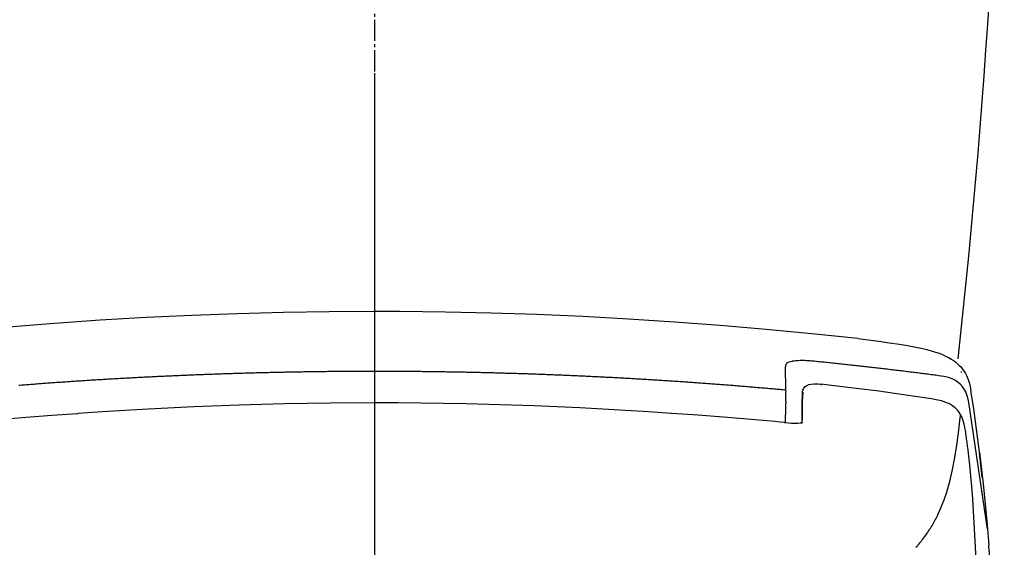
# Model space of a CAD drawing. Extents: x 0 to 2000, y 10 to 2880.
# Drawn here: x 1496 to 1821, y 1034 to 1208 of the extents above; entities that cross this region are included whole.
import ezdxf

# ---------------------------------------------------------------- set-up
doc = ezdxf.new("R2010")
doc.units = 0
doc.linetypes.add('EXLTYPE3', pattern=[10, 7, -1, 1, -1])
doc.layers.add('便器', color=7, linetype='CONTINUOUS')

msp = doc.modelspace()

# ---------------------------------------------------------------- linework, layer by layer
at = {"layer": '便器', "color": 6, "linetype": 'EXLTYPE3'}
msp.add_line((1613.483, 491), (1613.483, 1562), dxfattribs=at)
at = {"layer": '便器', "color": 6, "linetype": 'CONTINUOUS', "flags": 128}
for points in [[(1613.483, 852.387), (1613.483, 1190.387)], [(1613.483, 1111.808), (1598.412, 1111.73), (1583.342, 1111.49), (1568.257, 1111.088), (1553.172, 1110.531), (1538.08, 1109.811), (1522.981, 1108.929), (1507.875, 1107.885), (1492.769, 1106.685), (1477.649, 1105.324), (1462.529, 1103.8), (1454.26, 1102.896)], [(1772.706, 1102.896), (1757.579, 1104.505), (1742.458, 1105.959), (1727.338, 1107.25), (1712.225, 1108.379), (1697.12, 1109.345), (1682.014, 1110.157), (1666.922, 1110.806), (1651.83, 1111.293), (1636.752, 1111.617), (1621.674, 1111.787), (1613.483, 1111.808)], [(1772.713, 1102.896), (1779.648, 1102.036), (1783.049, 1101.556), (1786.45, 1101.034), (1789.124, 1100.582), (1791.791, 1100.081)], [(1791.791, 1100.081), (1793.632, 1099.7), (1795.46, 1099.277), (1796.913, 1098.889), (1798.353, 1098.451), (1799.482, 1098.063), (1800.596, 1097.633), (1801.852, 1097.062)], [(1801.852, 1097.062), (1802.678, 1096.624), (1803.489, 1096.151), (1804.188, 1095.693), (1804.858, 1095.199), (1805.458, 1094.705), (1806.022, 1094.183), (1806.53, 1093.661), (1807.01, 1093.11), (1807.447, 1092.546), (1807.849, 1091.96), (1808.209, 1091.361), (1808.534, 1090.74), (1809.077, 1089.456), (1809.5, 1088.066), (1809.839, 1086.443), (1809.959, 1085.716)], [(1749.211, 1094.691), (1749.055, 1094.529), (1748.957, 1094.366), (1748.872, 1094.021), (1748.865, 1093.738)], [(1749.211, 1094.691), (1749.055, 1094.529), (1748.957, 1094.366), (1748.872, 1094.021), (1748.865, 1093.738)], [(1749.02, 1085.9), (1748.865, 1093.738)], [(1749.02, 1085.9), (1748.865, 1093.738)], [(1749.909, 1095.093), (1749.507, 1094.896), (1749.211, 1094.691)], [(1749.909, 1095.093), (1749.507, 1094.896), (1749.211, 1094.691)], [(1751.052, 1095.403), (1750.417, 1095.255), (1749.909, 1095.093)], [(1751.052, 1095.403), (1750.417, 1095.255), (1749.909, 1095.093)], [(1752.633, 1095.608), (1752.132, 1095.559), (1751.638, 1095.502), (1751.144, 1095.425), (1751.052, 1095.403)], [(1752.633, 1095.608), (1752.132, 1095.559), (1751.638, 1095.502), (1751.144, 1095.425), (1751.052, 1095.403)], [(1753.557, 1095.65), (1753.056, 1095.629), (1752.633, 1095.608)], [(1753.557, 1095.65), (1753.056, 1095.629), (1752.633, 1095.608)], [(1754.559, 1095.665), (1754.058, 1095.665), (1753.557, 1095.65)], [(1754.559, 1095.665), (1754.058, 1095.665), (1753.557, 1095.65)], [(1756.676, 1095.573), (1756.174, 1095.608), (1755.681, 1095.629), (1755.18, 1095.65), (1754.679, 1095.658), (1754.559, 1095.665)], [(1756.676, 1095.573), (1756.174, 1095.608), (1755.681, 1095.629), (1755.18, 1095.65), (1754.679, 1095.658), (1754.559, 1095.665)], [(1758.849, 1095.375), (1758.355, 1095.425), (1757.854, 1095.474), (1757.353, 1095.516), (1756.859, 1095.559), (1756.676, 1095.573)], [(1758.849, 1095.375), (1758.355, 1095.425), (1757.854, 1095.474), (1757.353, 1095.516), (1756.859, 1095.559), (1756.676, 1095.573)], [(1798.36, 1090.81), (1797.866, 1090.874), (1797.372, 1090.937), (1796.871, 1091.008), (1796.377, 1091.071), (1795.883, 1091.135), (1795.382, 1091.191), (1794.888, 1091.255), (1794.394, 1091.318), (1793.894, 1091.382), (1793.4, 1091.445), (1792.906, 1091.509), (1792.412, 1091.572), (1791.911, 1091.629), (1791.417, 1091.692), (1790.923, 1091.756), (1790.422, 1091.819), (1789.928, 1091.876), (1789.434, 1091.939), (1788.934, 1092.003), (1788.44, 1092.059), (1787.946, 1092.123), (1787.445, 1092.186), (1786.951, 1092.243), (1786.457, 1092.306), (1785.956, 1092.363), (1785.462, 1092.426), (1784.961, 1092.483), (1784.467, 1092.539), (1783.973, 1092.602), (1783.473, 1092.659), (1782.979, 1092.722), (1782.485, 1092.779), (1781.984, 1092.835), (1781.49, 1092.892), (1780.989, 1092.955), (1780.495, 1093.012), (1780.001, 1093.068), (1779.5, 1093.125), (1779.006, 1093.188), (1778.512, 1093.244), (1778.012, 1093.301), (1777.517, 1093.357), (1777.017, 1093.414), (1776.523, 1093.47), (1776.022, 1093.527), (1775.528, 1093.583), (1775.034, 1093.64), (1774.533, 1093.696), (1774.039, 1093.753), (1773.538, 1093.809), (1773.044, 1093.865), (1772.551, 1093.915), (1772.049, 1093.971), (1771.556, 1094.028), (1771.055, 1094.084), (1770.561, 1094.141), (1770.06, 1094.19), (1769.566, 1094.246), (1769.065, 1094.303), (1768.571, 1094.352), (1768.077, 1094.409), (1767.576, 1094.465), (1767.082, 1094.514), (1766.581, 1094.571), (1766.088, 1094.62), (1765.587, 1094.677), (1765.093, 1094.726), (1764.592, 1094.783), (1764.098, 1094.832), (1763.597, 1094.881), (1763.103, 1094.938), (1762.602, 1094.987), (1762.108, 1095.044), (1761.607, 1095.093), (1761.113, 1095.142), (1760.612, 1095.192), (1760.119, 1095.248), (1759.618, 1095.298), (1759.124, 1095.347), (1758.849, 1095.375)], [(1798.36, 1090.81), (1797.866, 1090.874), (1797.372, 1090.937), (1796.871, 1091.008), (1796.377, 1091.071), (1795.883, 1091.135), (1795.382, 1091.191), (1794.888, 1091.255), (1794.394, 1091.318), (1793.894, 1091.382), (1793.4, 1091.445), (1792.906, 1091.509), (1792.412, 1091.572), (1791.911, 1091.629), (1791.417, 1091.692), (1790.923, 1091.756), (1790.422, 1091.819), (1789.928, 1091.876), (1789.434, 1091.939), (1788.934, 1092.003), (1788.44, 1092.059), (1787.946, 1092.123), (1787.445, 1092.186), (1786.951, 1092.243), (1786.457, 1092.306), (1785.956, 1092.363), (1785.462, 1092.426), (1784.961, 1092.483), (1784.467, 1092.539), (1783.973, 1092.602), (1783.473, 1092.659), (1782.979, 1092.722), (1782.485, 1092.779), (1781.984, 1092.835), (1781.49, 1092.892), (1780.989, 1092.955), (1780.495, 1093.012), (1780.001, 1093.068), (1779.5, 1093.125), (1779.006, 1093.188), (1778.512, 1093.244), (1778.012, 1093.301), (1777.517, 1093.357), (1777.017, 1093.414), (1776.523, 1093.47), (1776.022, 1093.527), (1775.528, 1093.583), (1775.034, 1093.64), (1774.533, 1093.696), (1774.039, 1093.753), (1773.538, 1093.809), (1773.044, 1093.865), (1772.551, 1093.915), (1772.049, 1093.971), (1771.556, 1094.028), (1771.055, 1094.084), (1770.561, 1094.141), (1770.06, 1094.19), (1769.566, 1094.246), (1769.065, 1094.303), (1768.571, 1094.352), (1768.077, 1094.409), (1767.576, 1094.465), (1767.082, 1094.514), (1766.581, 1094.571), (1766.088, 1094.62), (1765.587, 1094.677), (1765.093, 1094.726), (1764.592, 1094.783), (1764.098, 1094.832), (1763.597, 1094.881), (1763.103, 1094.938), (1762.602, 1094.987), (1762.108, 1095.044), (1761.607, 1095.093), (1761.113, 1095.142), (1760.612, 1095.192), (1760.119, 1095.248), (1759.618, 1095.298), (1759.124, 1095.347), (1758.849, 1095.375)], [(1802.501, 1096.666), (1802.791, 1096.518)], [(1803.715, 1095.989), (1803.284, 1096.243), (1802.847, 1096.49), (1802.791, 1096.518)], [(1613.483, 1092.087), (1612.982, 1092.087), (1612.481, 1092.087), (1611.98, 1092.087), (1611.486, 1092.087), (1610.985, 1092.087), (1610.484, 1092.087), (1609.983, 1092.087), (1609.482, 1092.087), (1608.982, 1092.08), (1608.481, 1092.08), (1607.98, 1092.08), (1607.486, 1092.08), (1606.985, 1092.073), (1606.484, 1092.073), (1605.983, 1092.073), (1605.482, 1092.066), (1604.981, 1092.066), (1604.48, 1092.059), (1603.986, 1092.059), (1603.485, 1092.059), (1602.984, 1092.052), (1602.483, 1092.052), (1601.982, 1092.045), (1601.481, 1092.038), (1600.981, 1092.038), (1600.487, 1092.031), (1599.986, 1092.031), (1599.485, 1092.024), (1598.984, 1092.017), (1598.483, 1092.017), (1597.982, 1092.01), (1597.481, 1092.003), (1596.98, 1091.996), (1596.486, 1091.989), (1595.985, 1091.989), (1595.484, 1091.982), (1594.983, 1091.975), (1594.482, 1091.967), (1593.981, 1091.96), (1593.48, 1091.953), (1592.987, 1091.946), (1592.486, 1091.939), (1591.985, 1091.932), (1591.484, 1091.925), (1590.983, 1091.918), (1590.482, 1091.911), (1589.981, 1091.904), (1589.487, 1091.897), (1588.986, 1091.89), (1588.485, 1091.876), (1587.984, 1091.869), (1587.483, 1091.862), (1586.982, 1091.855), (1586.481, 1091.84), (1585.987, 1091.833), (1585.486, 1091.826), (1584.986, 1091.819), (1584.485, 1091.805), (1583.984, 1091.798), (1583.483, 1091.784), (1582.989, 1091.777), (1582.488, 1091.763), (1581.987, 1091.756), (1581.486, 1091.742), (1580.985, 1091.735), (1580.484, 1091.721), (1579.983, 1091.713), (1579.489, 1091.699), (1578.988, 1091.685), (1578.487, 1091.678), (1577.986, 1091.664), (1577.486, 1091.65), (1576.985, 1091.643), (1576.484, 1091.629), (1575.99, 1091.615), (1575.489, 1091.601), (1574.988, 1091.594), (1574.487, 1091.579), (1573.986, 1091.565), (1573.485, 1091.551), (1572.991, 1091.537), (1572.49, 1091.523), (1571.989, 1091.509), (1571.488, 1091.495), (1570.987, 1091.481), (1570.486, 1091.467), (1569.993, 1091.452), (1569.492, 1091.438), (1568.991, 1091.424), (1568.49, 1091.41), (1567.989, 1091.396), (1567.488, 1091.375), (1566.994, 1091.361), (1566.493, 1091.347), (1565.992, 1091.332), (1565.491, 1091.311), (1564.99, 1091.297), (1564.489, 1091.283), (1563.995, 1091.262), (1563.494, 1091.248), (1562.993, 1091.234), (1562.492, 1091.212), (1561.992, 1091.198), (1561.491, 1091.177), (1560.997, 1091.163), (1560.496, 1091.142), (1559.995, 1091.128), (1559.494, 1091.107), (1558.993, 1091.093), (1558.499, 1091.071), (1557.998, 1091.05), (1557.497, 1091.036), (1556.996, 1091.015), (1556.495, 1090.994), (1555.994, 1090.98), (1555.5, 1090.959), (1554.999, 1090.937), (1554.499, 1090.916), (1553.998, 1090.895), (1553.497, 1090.881), (1553.003, 1090.86), (1552.502, 1090.839), (1552.001, 1090.817), (1551.5, 1090.796), (1550.999, 1090.775), (1550.505, 1090.754), (1550.004, 1090.733), (1549.503, 1090.712), (1549.002, 1090.69), (1548.501, 1090.669), (1548.007, 1090.648), (1547.506, 1090.627), (1547.006, 1090.599), (1546.505, 1090.578), (1546.004, 1090.556), (1545.51, 1090.535), (1545.009, 1090.514), (1544.508, 1090.486), (1544.007, 1090.465), (1543.506, 1090.443), (1543.012, 1090.415), (1542.511, 1090.394), (1542.01, 1090.373), (1541.509, 1090.345), (1541.008, 1090.323), (1540.514, 1090.295), (1540.013, 1090.274), (1539.513, 1090.246), (1539.012, 1090.225), (1538.518, 1090.196), (1538.017, 1090.175), (1537.516, 1090.147), (1537.015, 1090.119), (1536.521, 1090.098), (1536.02, 1090.069), (1535.519, 1090.041), (1535.018, 1090.02), (1534.517, 1089.992), (1534.023, 1089.964), (1533.522, 1089.935), (1533.021, 1089.907), (1532.52, 1089.886), (1532.027, 1089.858), (1531.526, 1089.83), (1531.025, 1089.801), (1530.524, 1089.773), (1530.03, 1089.745), (1529.529, 1089.717), (1529.028, 1089.689), (1528.527, 1089.66), (1528.033, 1089.632), (1527.532, 1089.604), (1527.031, 1089.576), (1526.53, 1089.547), (1526.036, 1089.512), (1525.535, 1089.484), (1525.035, 1089.456), (1524.534, 1089.427), (1524.04, 1089.399), (1523.539, 1089.364), (1523.038, 1089.336), (1522.537, 1089.308), (1522.043, 1089.272), (1521.542, 1089.244), (1521.041, 1089.216), (1520.547, 1089.18), (1520.046, 1089.152), (1519.545, 1089.117), (1519.044, 1089.089), (1518.55, 1089.053), (1518.05, 1089.025), (1517.549, 1088.99), (1517.048, 1088.962), (1516.554, 1088.926), (1516.053, 1088.891), (1515.552, 1088.863), (1515.058, 1088.828), (1514.557, 1088.792), (1514.056, 1088.764), (1513.555, 1088.729), (1513.061, 1088.694), (1512.56, 1088.658), (1512.059, 1088.623), (1511.565, 1088.595), (1511.065, 1088.56), (1510.564, 1088.524), (1510.07, 1088.489), (1509.569, 1088.454), (1509.068, 1088.419), (1508.574, 1088.383), (1508.073, 1088.348), (1507.572, 1088.313), (1507.071, 1088.277), (1506.577, 1088.242), (1506.076, 1088.207), (1505.575, 1088.172), (1505.081, 1088.129), (1504.58, 1088.094), (1504.079, 1088.059), (1503.586, 1088.023), (1503.085, 1087.988), (1502.584, 1087.946), (1502.09, 1087.91), (1501.589, 1087.875), (1501.088, 1087.833), (1500.594, 1087.798), (1500.093, 1087.762), (1499.592, 1087.72), (1499.098, 1087.685), (1498.597, 1087.642), (1498.096, 1087.607), (1497.603, 1087.565), (1497.102, 1087.53), (1496.601, 1087.487), (1496.107, 1087.452)], [(1613.483, 1092.087), (1612.982, 1092.087), (1612.481, 1092.087), (1611.98, 1092.087), (1611.486, 1092.087), (1610.985, 1092.087), (1610.484, 1092.087), (1609.983, 1092.087), (1609.482, 1092.087), (1608.982, 1092.08), (1608.481, 1092.08), (1607.98, 1092.08), (1607.486, 1092.08), (1606.985, 1092.073), (1606.484, 1092.073), (1605.983, 1092.073), (1605.482, 1092.066), (1604.981, 1092.066), (1604.48, 1092.059), (1603.986, 1092.059), (1603.485, 1092.059), (1602.984, 1092.052), (1602.483, 1092.052), (1601.982, 1092.045), (1601.481, 1092.038), (1600.981, 1092.038), (1600.487, 1092.031), (1599.986, 1092.031), (1599.485, 1092.024), (1598.984, 1092.017), (1598.483, 1092.017), (1597.982, 1092.01), (1597.481, 1092.003), (1596.98, 1091.996), (1596.486, 1091.989), (1595.985, 1091.989), (1595.484, 1091.982), (1594.983, 1091.975), (1594.482, 1091.967), (1593.981, 1091.96), (1593.48, 1091.953), (1592.987, 1091.946), (1592.486, 1091.939), (1591.985, 1091.932), (1591.484, 1091.925), (1590.983, 1091.918), (1590.482, 1091.911), (1589.981, 1091.904), (1589.487, 1091.897), (1588.986, 1091.89), (1588.485, 1091.876), (1587.984, 1091.869), (1587.483, 1091.862), (1586.982, 1091.855), (1586.481, 1091.84), (1585.987, 1091.833), (1585.486, 1091.826), (1584.986, 1091.819), (1584.485, 1091.805), (1583.984, 1091.798), (1583.483, 1091.784), (1582.989, 1091.777), (1582.488, 1091.763), (1581.987, 1091.756), (1581.486, 1091.742), (1580.985, 1091.735), (1580.484, 1091.721), (1579.983, 1091.713), (1579.489, 1091.699), (1578.988, 1091.685), (1578.487, 1091.678), (1577.986, 1091.664), (1577.486, 1091.65), (1576.985, 1091.643), (1576.484, 1091.629), (1575.99, 1091.615), (1575.489, 1091.601), (1574.988, 1091.594), (1574.487, 1091.579), (1573.986, 1091.565), (1573.485, 1091.551), (1572.991, 1091.537), (1572.49, 1091.523), (1571.989, 1091.509), (1571.488, 1091.495), (1570.987, 1091.481), (1570.486, 1091.467), (1569.993, 1091.452), (1569.492, 1091.438), (1568.991, 1091.424), (1568.49, 1091.41), (1567.989, 1091.396), (1567.488, 1091.375), (1566.994, 1091.361), (1566.493, 1091.347), (1565.992, 1091.332), (1565.491, 1091.311), (1564.99, 1091.297), (1564.489, 1091.283), (1563.995, 1091.262), (1563.494, 1091.248), (1562.993, 1091.234), (1562.492, 1091.212), (1561.992, 1091.198), (1561.491, 1091.177), (1560.997, 1091.163), (1560.496, 1091.142), (1559.995, 1091.128), (1559.494, 1091.107), (1558.993, 1091.093), (1558.499, 1091.071), (1557.998, 1091.05), (1557.497, 1091.036), (1556.996, 1091.015), (1556.495, 1090.994), (1555.994, 1090.98), (1555.5, 1090.959), (1554.999, 1090.937), (1554.499, 1090.916), (1553.998, 1090.895), (1553.497, 1090.881), (1553.003, 1090.86), (1552.502, 1090.839), (1552.001, 1090.817), (1551.5, 1090.796), (1550.999, 1090.775), (1550.505, 1090.754), (1550.004, 1090.733), (1549.503, 1090.712), (1549.002, 1090.69), (1548.501, 1090.669), (1548.007, 1090.648), (1547.506, 1090.627), (1547.006, 1090.599), (1546.505, 1090.578), (1546.004, 1090.556), (1545.51, 1090.535), (1545.009, 1090.514), (1544.508, 1090.486), (1544.007, 1090.465), (1543.506, 1090.443), (1543.012, 1090.415), (1542.511, 1090.394), (1542.01, 1090.373), (1541.509, 1090.345), (1541.008, 1090.323), (1540.514, 1090.295), (1540.013, 1090.274), (1539.513, 1090.246), (1539.012, 1090.225), (1538.518, 1090.196), (1538.017, 1090.175), (1537.516, 1090.147), (1537.015, 1090.119), (1536.521, 1090.098), (1536.02, 1090.069), (1535.519, 1090.041), (1535.018, 1090.02), (1534.517, 1089.992), (1534.023, 1089.964), (1533.522, 1089.935), (1533.021, 1089.907), (1532.52, 1089.886), (1532.027, 1089.858), (1531.526, 1089.83), (1531.025, 1089.801), (1530.524, 1089.773), (1530.03, 1089.745), (1529.529, 1089.717), (1529.028, 1089.689), (1528.527, 1089.66), (1528.033, 1089.632), (1527.532, 1089.604), (1527.031, 1089.576), (1526.53, 1089.547), (1526.036, 1089.512), (1525.535, 1089.484), (1525.035, 1089.456), (1524.534, 1089.427), (1524.04, 1089.399), (1523.539, 1089.364), (1523.038, 1089.336), (1522.537, 1089.308), (1522.043, 1089.272), (1521.542, 1089.244), (1521.041, 1089.216), (1520.547, 1089.18), (1520.046, 1089.152), (1519.545, 1089.117), (1519.044, 1089.089), (1518.55, 1089.053), (1518.05, 1089.025), (1517.549, 1088.99), (1517.048, 1088.962), (1516.554, 1088.926), (1516.053, 1088.891), (1515.552, 1088.863), (1515.058, 1088.828), (1514.557, 1088.792), (1514.056, 1088.764), (1513.555, 1088.729), (1513.061, 1088.694), (1512.56, 1088.658), (1512.059, 1088.623), (1511.565, 1088.595), (1511.065, 1088.56), (1510.564, 1088.524), (1510.07, 1088.489), (1509.569, 1088.454), (1509.068, 1088.419), (1508.574, 1088.383), (1508.073, 1088.348), (1507.572, 1088.313), (1507.071, 1088.277), (1506.577, 1088.242), (1506.076, 1088.207), (1505.575, 1088.172), (1505.081, 1088.129), (1504.58, 1088.094), (1504.079, 1088.059), (1503.586, 1088.023), (1503.085, 1087.988), (1502.584, 1087.946), (1502.09, 1087.91), (1501.589, 1087.875), (1501.088, 1087.833), (1500.594, 1087.798), (1500.093, 1087.762), (1499.592, 1087.72), (1499.098, 1087.685), (1498.597, 1087.642), (1498.096, 1087.607), (1497.603, 1087.565), (1497.102, 1087.53), (1496.601, 1087.487), (1496.107, 1087.452)], [(1749.02, 1085.9), (1748.519, 1085.949), (1748.025, 1085.991), (1747.524, 1086.034), (1747.031, 1086.083), (1746.53, 1086.125), (1746.036, 1086.168), (1745.535, 1086.217), (1745.034, 1086.26), (1744.54, 1086.302), (1744.039, 1086.344), (1743.545, 1086.394), (1743.044, 1086.436), (1742.543, 1086.478), (1742.049, 1086.521), (1741.548, 1086.563), (1741.054, 1086.605), (1740.554, 1086.648), (1740.053, 1086.69), (1739.559, 1086.732), (1739.058, 1086.775), (1738.564, 1086.817), (1738.063, 1086.859), (1737.562, 1086.902), (1737.068, 1086.944), (1736.567, 1086.986), (1736.066, 1087.029), (1735.572, 1087.071), (1735.071, 1087.113), (1734.577, 1087.148), (1734.077, 1087.191), (1733.576, 1087.233), (1733.082, 1087.276), (1732.581, 1087.311), (1732.08, 1087.353), (1731.586, 1087.395), (1731.085, 1087.431), (1730.584, 1087.473), (1730.09, 1087.508), (1729.589, 1087.551), (1729.088, 1087.586), (1728.594, 1087.628), (1728.093, 1087.664), (1727.6, 1087.706), (1727.099, 1087.741), (1726.598, 1087.784), (1726.104, 1087.819), (1725.603, 1087.854), (1725.102, 1087.896), (1724.608, 1087.932), (1724.107, 1087.967), (1723.606, 1088.002), (1723.112, 1088.045), (1722.611, 1088.08), (1722.11, 1088.115), (1721.616, 1088.15), (1721.115, 1088.186), (1720.615, 1088.228), (1720.114, 1088.263), (1719.62, 1088.299), (1719.119, 1088.334), (1718.618, 1088.369), (1718.124, 1088.404), (1717.623, 1088.44), (1717.122, 1088.475), (1716.628, 1088.51), (1716.127, 1088.546), (1715.626, 1088.574), (1715.132, 1088.609), (1714.631, 1088.644), (1714.13, 1088.68), (1713.629, 1088.715), (1713.136, 1088.743), (1712.635, 1088.778), (1712.134, 1088.814), (1711.64, 1088.849), (1711.139, 1088.877), (1710.638, 1088.912), (1710.137, 1088.941), (1709.643, 1088.976), (1709.142, 1089.011), (1708.641, 1089.039), (1708.147, 1089.075), (1707.646, 1089.103), (1707.145, 1089.138), (1706.645, 1089.166), (1706.151, 1089.202), (1705.65, 1089.23), (1705.149, 1089.258), (1704.648, 1089.293), (1704.154, 1089.322), (1703.653, 1089.35), (1703.152, 1089.385), (1702.658, 1089.413), (1702.157, 1089.442), (1701.656, 1089.47), (1701.155, 1089.505), (1700.661, 1089.533), (1700.16, 1089.562), (1699.66, 1089.59), (1699.159, 1089.618), (1698.665, 1089.646), (1698.164, 1089.674), (1697.663, 1089.703), (1697.162, 1089.731), (1696.668, 1089.759), (1696.167, 1089.787), (1695.666, 1089.816), (1695.165, 1089.844), (1694.671, 1089.872), (1694.17, 1089.9), (1693.669, 1089.928), (1693.168, 1089.95), (1692.667, 1089.978), (1692.174, 1090.006), (1691.673, 1090.034), (1691.172, 1090.055), (1690.671, 1090.084), (1690.177, 1090.112), (1689.676, 1090.133), (1689.175, 1090.161), (1688.674, 1090.189), (1688.18, 1090.211), (1687.679, 1090.239), (1687.178, 1090.26), (1686.677, 1090.288), (1686.176, 1090.309), (1685.682, 1090.338), (1685.182, 1090.359), (1684.681, 1090.38), (1684.18, 1090.408), (1683.686, 1090.429), (1683.185, 1090.458), (1682.684, 1090.479), (1682.183, 1090.5), (1681.682, 1090.521), (1681.188, 1090.549), (1680.687, 1090.57), (1680.186, 1090.592), (1679.685, 1090.613), (1679.184, 1090.634), (1678.69, 1090.655), (1678.189, 1090.683), (1677.689, 1090.705), (1677.188, 1090.726), (1676.687, 1090.747), (1676.193, 1090.768), (1675.692, 1090.789), (1675.191, 1090.81), (1674.69, 1090.832), (1674.189, 1090.846), (1673.695, 1090.867), (1673.194, 1090.888), (1672.693, 1090.909), (1672.192, 1090.93), (1671.691, 1090.951), (1671.19, 1090.966), (1670.696, 1090.987), (1670.196, 1091.008), (1669.695, 1091.029), (1669.194, 1091.043), (1668.693, 1091.064), (1668.199, 1091.078), (1667.698, 1091.1), (1667.197, 1091.121), (1666.696, 1091.135), (1666.195, 1091.156), (1665.701, 1091.17), (1665.2, 1091.191), (1664.699, 1091.205), (1664.198, 1091.227), (1663.697, 1091.241), (1663.196, 1091.255), (1662.703, 1091.276), (1662.202, 1091.29), (1661.701, 1091.304), (1661.2, 1091.325), (1660.699, 1091.339), (1660.198, 1091.354), (1659.704, 1091.368), (1659.203, 1091.389), (1658.702, 1091.403), (1658.201, 1091.417), (1657.7, 1091.431), (1657.199, 1091.445), (1656.705, 1091.459), (1656.204, 1091.474), (1655.703, 1091.488), (1655.202, 1091.502), (1654.702, 1091.516), (1654.201, 1091.53), (1653.707, 1091.544), (1653.206, 1091.558), (1652.705, 1091.572), (1652.204, 1091.586), (1651.703, 1091.601), (1651.202, 1091.608), (1650.701, 1091.622), (1650.207, 1091.636), (1649.706, 1091.65), (1649.205, 1091.657), (1648.704, 1091.671), (1648.203, 1091.685), (1647.702, 1091.692), (1647.208, 1091.706), (1646.708, 1091.721), (1646.207, 1091.728), (1645.706, 1091.742), (1645.205, 1091.749), (1644.704, 1091.763), (1644.203, 1091.77), (1643.709, 1091.784), (1643.208, 1091.791), (1642.707, 1091.798), (1642.206, 1091.812), (1641.705, 1091.819), (1641.204, 1091.833), (1640.71, 1091.84), (1640.209, 1091.848), (1639.709, 1091.855), (1639.207, 1091.869), (1638.707, 1091.876), (1638.206, 1091.883), (1637.705, 1091.89), (1637.211, 1091.897), (1636.71, 1091.911), (1636.209, 1091.918), (1635.708, 1091.925), (1635.207, 1091.932), (1634.706, 1091.939), (1634.205, 1091.946), (1633.711, 1091.953), (1633.21, 1091.96), (1632.709, 1091.967), (1632.208, 1091.975), (1631.707, 1091.975), (1631.207, 1091.982), (1630.706, 1091.989), (1630.205, 1091.996), (1629.711, 1092.003), (1629.21, 1092.003), (1628.709, 1092.01), (1628.208, 1092.017), (1627.707, 1092.024), (1627.206, 1092.024), (1626.705, 1092.031), (1626.211, 1092.038), (1625.71, 1092.038), (1625.209, 1092.045), (1624.708, 1092.045), (1624.207, 1092.052), (1623.706, 1092.052), (1623.206, 1092.059), (1622.712, 1092.059), (1622.211, 1092.066), (1621.71, 1092.066), (1621.209, 1092.066), (1620.708, 1092.073), (1620.207, 1092.073), (1619.706, 1092.073), (1619.205, 1092.08), (1618.711, 1092.08), (1618.21, 1092.08), (1617.709, 1092.08), (1617.208, 1092.087), (1616.707, 1092.087), (1616.206, 1092.087), (1615.705, 1092.087), (1615.212, 1092.087), (1614.711, 1092.087), (1614.21, 1092.087), (1613.709, 1092.087), (1613.483, 1092.087)], [(1749.02, 1085.9), (1748.519, 1085.949), (1748.025, 1085.991), (1747.524, 1086.034), (1747.031, 1086.083), (1746.53, 1086.125), (1746.036, 1086.168), (1745.535, 1086.217), (1745.034, 1086.26), (1744.54, 1086.302), (1744.039, 1086.344), (1743.545, 1086.394), (1743.044, 1086.436), (1742.543, 1086.478), (1742.049, 1086.521), (1741.548, 1086.563), (1741.054, 1086.605), (1740.554, 1086.648), (1740.053, 1086.69), (1739.559, 1086.732), (1739.058, 1086.775), (1738.564, 1086.817), (1738.063, 1086.859), (1737.562, 1086.902), (1737.068, 1086.944), (1736.567, 1086.986), (1736.066, 1087.029), (1735.572, 1087.071), (1735.071, 1087.113), (1734.577, 1087.148), (1734.077, 1087.191), (1733.576, 1087.233), (1733.082, 1087.276), (1732.581, 1087.311), (1732.08, 1087.353), (1731.586, 1087.395), (1731.085, 1087.431), (1730.584, 1087.473), (1730.09, 1087.508), (1729.589, 1087.551), (1729.088, 1087.586), (1728.594, 1087.628), (1728.093, 1087.664), (1727.6, 1087.706), (1727.099, 1087.741), (1726.598, 1087.784), (1726.104, 1087.819), (1725.603, 1087.854), (1725.102, 1087.896), (1724.608, 1087.932), (1724.107, 1087.967), (1723.606, 1088.002), (1723.112, 1088.045), (1722.611, 1088.08), (1722.11, 1088.115), (1721.616, 1088.15), (1721.115, 1088.186), (1720.615, 1088.228), (1720.114, 1088.263), (1719.62, 1088.299), (1719.119, 1088.334), (1718.618, 1088.369), (1718.124, 1088.404), (1717.623, 1088.44), (1717.122, 1088.475), (1716.628, 1088.51), (1716.127, 1088.546), (1715.626, 1088.574), (1715.132, 1088.609), (1714.631, 1088.644), (1714.13, 1088.68), (1713.629, 1088.715), (1713.136, 1088.743), (1712.635, 1088.778), (1712.134, 1088.814), (1711.64, 1088.849), (1711.139, 1088.877), (1710.638, 1088.912), (1710.137, 1088.941), (1709.643, 1088.976), (1709.142, 1089.011), (1708.641, 1089.039), (1708.147, 1089.075), (1707.646, 1089.103), (1707.145, 1089.138), (1706.645, 1089.166), (1706.151, 1089.202), (1705.65, 1089.23), (1705.149, 1089.258), (1704.648, 1089.293), (1704.154, 1089.322), (1703.653, 1089.35), (1703.152, 1089.385), (1702.658, 1089.413), (1702.157, 1089.442), (1701.656, 1089.47), (1701.155, 1089.505), (1700.661, 1089.533), (1700.16, 1089.562), (1699.66, 1089.59), (1699.159, 1089.618), (1698.665, 1089.646), (1698.164, 1089.674), (1697.663, 1089.703), (1697.162, 1089.731), (1696.668, 1089.759), (1696.167, 1089.787), (1695.666, 1089.816), (1695.165, 1089.844), (1694.671, 1089.872), (1694.17, 1089.9), (1693.669, 1089.928), (1693.168, 1089.95), (1692.667, 1089.978), (1692.174, 1090.006), (1691.673, 1090.034), (1691.172, 1090.055), (1690.671, 1090.084), (1690.177, 1090.112), (1689.676, 1090.133), (1689.175, 1090.161), (1688.674, 1090.189), (1688.18, 1090.211), (1687.679, 1090.239), (1687.178, 1090.26), (1686.677, 1090.288), (1686.176, 1090.309), (1685.682, 1090.338), (1685.182, 1090.359), (1684.681, 1090.38), (1684.18, 1090.408), (1683.686, 1090.429), (1683.185, 1090.458), (1682.684, 1090.479), (1682.183, 1090.5), (1681.682, 1090.521), (1681.188, 1090.549), (1680.687, 1090.57), (1680.186, 1090.592), (1679.685, 1090.613), (1679.184, 1090.634), (1678.69, 1090.655), (1678.189, 1090.683), (1677.689, 1090.705), (1677.188, 1090.726), (1676.687, 1090.747), (1676.193, 1090.768), (1675.692, 1090.789), (1675.191, 1090.81), (1674.69, 1090.832), (1674.189, 1090.846), (1673.695, 1090.867), (1673.194, 1090.888), (1672.693, 1090.909), (1672.192, 1090.93), (1671.691, 1090.951), (1671.19, 1090.966), (1670.696, 1090.987), (1670.196, 1091.008), (1669.695, 1091.029), (1669.194, 1091.043), (1668.693, 1091.064), (1668.199, 1091.078), (1667.698, 1091.1), (1667.197, 1091.121), (1666.696, 1091.135), (1666.195, 1091.156), (1665.701, 1091.17), (1665.2, 1091.191), (1664.699, 1091.205), (1664.198, 1091.227), (1663.697, 1091.241), (1663.196, 1091.255), (1662.703, 1091.276), (1662.202, 1091.29), (1661.701, 1091.304), (1661.2, 1091.325), (1660.699, 1091.339), (1660.198, 1091.354), (1659.704, 1091.368), (1659.203, 1091.389), (1658.702, 1091.403), (1658.201, 1091.417), (1657.7, 1091.431), (1657.199, 1091.445), (1656.705, 1091.459), (1656.204, 1091.474), (1655.703, 1091.488), (1655.202, 1091.502), (1654.702, 1091.516), (1654.201, 1091.53), (1653.707, 1091.544), (1653.206, 1091.558), (1652.705, 1091.572), (1652.204, 1091.586), (1651.703, 1091.601), (1651.202, 1091.608), (1650.701, 1091.622), (1650.207, 1091.636), (1649.706, 1091.65), (1649.205, 1091.657), (1648.704, 1091.671), (1648.203, 1091.685), (1647.702, 1091.692), (1647.208, 1091.706), (1646.708, 1091.721), (1646.207, 1091.728), (1645.706, 1091.742), (1645.205, 1091.749), (1644.704, 1091.763), (1644.203, 1091.77), (1643.709, 1091.784), (1643.208, 1091.791), (1642.707, 1091.798), (1642.206, 1091.812), (1641.705, 1091.819), (1641.204, 1091.833), (1640.71, 1091.84), (1640.209, 1091.848), (1639.709, 1091.855), (1639.207, 1091.869), (1638.707, 1091.876), (1638.206, 1091.883), (1637.705, 1091.89), (1637.211, 1091.897), (1636.71, 1091.911), (1636.209, 1091.918), (1635.708, 1091.925), (1635.207, 1091.932), (1634.706, 1091.939), (1634.205, 1091.946), (1633.711, 1091.953), (1633.21, 1091.96), (1632.709, 1091.967), (1632.208, 1091.975), (1631.707, 1091.975), (1631.207, 1091.982), (1630.706, 1091.989), (1630.205, 1091.996), (1629.711, 1092.003), (1629.21, 1092.003), (1628.709, 1092.01), (1628.208, 1092.017), (1627.707, 1092.024), (1627.206, 1092.024), (1626.705, 1092.031), (1626.211, 1092.038), (1625.71, 1092.038), (1625.209, 1092.045), (1624.708, 1092.045), (1624.207, 1092.052), (1623.706, 1092.052), (1623.206, 1092.059), (1622.712, 1092.059), (1622.211, 1092.066), (1621.71, 1092.066), (1621.209, 1092.066), (1620.708, 1092.073), (1620.207, 1092.073), (1619.706, 1092.073), (1619.205, 1092.08), (1618.711, 1092.08), (1618.21, 1092.08), (1617.709, 1092.08), (1617.208, 1092.087), (1616.707, 1092.087), (1616.206, 1092.087), (1615.705, 1092.087), (1615.212, 1092.087), (1614.711, 1092.087), (1614.21, 1092.087), (1613.709, 1092.087), (1613.483, 1092.087)], [(1806.671, 1087.649), (1805.817, 1088.411), (1804.858, 1089.061), (1803.771, 1089.604), (1802.537, 1090.041), (1801.104, 1090.394), (1799.305, 1090.69), (1798.36, 1090.81)], [(1806.812, 1091.749), (1806.819, 1091.869)], [(1806.819, 1091.869), (1806.826, 1092.059)], [(1754.58, 1085.984), (1754.714, 1086.309), (1754.89, 1086.612), (1755.314, 1087.085), (1755.85, 1087.459), (1756.499, 1087.727), (1757.303, 1087.903), (1758.348, 1087.988), (1759.66, 1087.946), (1760.344, 1087.889)], [(1796.963, 1083.063), (1790.881, 1083.973), (1784.792, 1084.841), (1778.901, 1085.639), (1773.016, 1086.401), (1761.438, 1087.769), (1760.344, 1087.889)], [(1760.344, 1087.889), (1760.436, 1087.861), (1760.648, 1087.692), (1760.761, 1087.572)], [(1815.413, 1040.058), (1809.296, 1081.864), (1809.077, 1082.958), (1808.781, 1084.002), (1808.548, 1084.665), (1808.273, 1085.307), (1807.991, 1085.864), (1807.666, 1086.401), (1807.327, 1086.88), (1806.953, 1087.346), (1806.671, 1087.649)], [(1748.999, 1083.966), (1749.013, 1084.467), (1749.02, 1084.968), (1749.027, 1085.469), (1749.02, 1085.9)], [(1754.552, 1085.222), (1754.404, 1082.273), (1754.347, 1078.647), (1754.347, 1077.821)], [(1754.347, 1077.821), (1754.375, 1081.398), (1754.502, 1084.968)], [(1754.58, 1085.977), (1754.502, 1085.561)], [(1754.552, 1085.843), (1754.502, 1085.561)], [(1754.502, 1085.547), (1754.502, 1085.561)], [(1754.502, 1084.968), (1754.502, 1085.547)], [(1754.552, 1085.222), (1754.502, 1084.961)], [(1754.58, 1085.977), (1754.58, 1085.984)], [(1812.802, 1065.481), (1812.174, 1070.554), (1811.504, 1075.62), (1810.911, 1079.705), (1810.284, 1083.783), (1809.966, 1085.73)], [(1613.483, 1081.716), (1598.638, 1081.638), (1583.744, 1081.391), (1568.793, 1080.989), (1553.8, 1080.425), (1538.75, 1079.698), (1523.666, 1078.809), (1515.686, 1078.273)], [(1711.28, 1078.273), (1703.716, 1078.781), (1696.16, 1079.246), (1688.618, 1079.677), (1681.075, 1080.058), (1673.554, 1080.403), (1666.04, 1080.714), (1658.533, 1080.975), (1651.047, 1081.201), (1643.568, 1081.384), (1636.103, 1081.532), (1628.652, 1081.631), (1621.209, 1081.695), (1613.483, 1081.716)], [(1748.942, 1082.33), (1748.921, 1081.829), (1748.9, 1081.335), (1748.886, 1080.834), (1748.865, 1080.333), (1748.865, 1080.149)], [(1748.942, 1082.33), (1748.964, 1082.83), (1748.978, 1083.331), (1748.999, 1083.832), (1748.999, 1083.966)], [(1808.252, 1072.035), (1807.984, 1073.644), (1807.765, 1074.724), (1807.476, 1075.782), (1807.236, 1076.459), (1806.96, 1077.123), (1806.671, 1077.701), (1806.347, 1078.259), (1806.008, 1078.759), (1805.634, 1079.239), (1805.246, 1079.663), (1804.83, 1080.065), (1803.919, 1080.763), (1802.882, 1081.37), (1801.676, 1081.892), (1800.272, 1082.344), (1798.529, 1082.753), (1796.963, 1083.056)], [(1481.495, 1075.535), (1498.583, 1076.981), (1507.022, 1077.638), (1515.46, 1078.259), (1515.686, 1078.273)], [(1745.471, 1075.535), (1728.383, 1076.981), (1719.944, 1077.638), (1711.506, 1078.259), (1711.28, 1078.273)], [(1748.801, 1077.511), (1748.794, 1077.01), (1748.787, 1076.516), (1748.787, 1076.015), (1748.787, 1075.514), (1748.78, 1075.175)], [(1748.865, 1080.149), (1748.844, 1079.648), (1748.837, 1079.148), (1748.823, 1078.654), (1748.808, 1078.153), (1748.801, 1077.652), (1748.801, 1077.511)], [(1754.347, 1077.532), (1754.305, 1076.339), (1754.135, 1075.203), (1754.128, 1075.161)], [(1754.333, 1076.219), (1754.34, 1076.72), (1754.347, 1077.221), (1754.347, 1077.715)], [(1754.347, 1077.715), (1754.347, 1077.743)], [(1754.347, 1077.532), (1754.347, 1077.743)], [(1806.459, 1076.847), (1806.516, 1077.348), (1806.572, 1077.842), (1806.572, 1077.885)], [(1748.823, 1075.232), (1747.143, 1075.38), (1745.471, 1075.535)], [(1748.78, 1075.006), (1748.801, 1075.161), (1748.808, 1075.218), (1748.823, 1075.232)], [(1748.823, 1075.232), (1750.848, 1075.084), (1752.266, 1075.034), (1752.971, 1075.041), (1753.677, 1075.091), (1754.135, 1075.161), (1754.58, 1075.302)], [(1805.514, 1069.129), (1805.577, 1069.623), (1805.648, 1070.116), (1805.712, 1070.617), (1805.775, 1071.111), (1805.839, 1071.605), (1805.902, 1072.099), (1805.966, 1072.6), (1806.022, 1073.094), (1806.086, 1073.588), (1806.142, 1074.089), (1806.205, 1074.583), (1806.262, 1075.084), (1806.318, 1075.577), (1806.375, 1076.071), (1806.431, 1076.572), (1806.459, 1076.847)], [(1808.252, 1072.035), (1808.223, 1072.043)], [(1809.486, 1062.398), (1809.43, 1062.892), (1809.373, 1063.392), (1809.317, 1063.886), (1809.261, 1064.38), (1809.204, 1064.881), (1809.141, 1065.375), (1809.084, 1065.869), (1809.021, 1066.37), (1808.957, 1066.864), (1808.894, 1067.358), (1808.83, 1067.859), (1808.76, 1068.353), (1808.696, 1068.846), (1808.633, 1069.34), (1808.562, 1069.834), (1808.491, 1070.335), (1808.421, 1070.829), (1808.35, 1071.323), (1808.28, 1071.817), (1808.252, 1072.028)], [(1802.163, 1052.774), (1803.023, 1055.836), (1803.828, 1059.258), (1804.583, 1063.153), (1805.302, 1067.626), (1805.436, 1068.564)], [(1805.436, 1068.571), (1805.514, 1069.114)], [(1805.436, 1068.564), (1805.436, 1068.571)], [(1812.816, 1065.029), (1812.76, 1065.481)], [(1812.802, 1065.481), (1813.466, 1059.717), (1814.094, 1053.952), (1815.18, 1042.769), (1815.865, 1034.817)], [(1813.734, 1057.085), (1813.677, 1057.586), (1813.621, 1058.08), (1813.564, 1058.581), (1813.515, 1059.074), (1813.459, 1059.568), (1813.402, 1060.069), (1813.346, 1060.563), (1813.282, 1061.064), (1813.226, 1061.558), (1813.169, 1062.052), (1813.113, 1062.553), (1813.056, 1063.047), (1812.993, 1063.548), (1812.937, 1064.042), (1812.873, 1064.535), (1812.816, 1065.029)], [(1809.486, 1062.391), (1809.486, 1062.398)], [(1810.883, 1045.972), (1810.608, 1050.086), (1810.291, 1054.192), (1809.98, 1057.677), (1809.62, 1061.163), (1809.486, 1062.391)], [(1798.959, 1044.561), (1800.109, 1047.094), (1801.168, 1049.789), (1802.127, 1052.668), (1802.163, 1052.774)], [(1812.365, 1014.145), (1812.069, 1022.788), (1811.54, 1034.246), (1810.883, 1045.979)], [(1794.79, 1037.675), (1795.086, 1038.077), (1795.375, 1038.486), (1795.657, 1038.896), (1795.94, 1039.312), (1796.215, 1039.728), (1796.49, 1040.151), (1796.751, 1040.575), (1797.012, 1040.998), (1797.273, 1041.428), (1797.52, 1041.859), (1797.767, 1042.296), (1798.007, 1042.734), (1798.24, 1043.157)], [(1798.24, 1043.157), (1798.473, 1043.602), (1798.698, 1044.046), (1798.924, 1044.498), (1798.959, 1044.561)], [(1792.574, 1034.909), (1792.899, 1035.29), (1793.223, 1035.671), (1793.541, 1036.059), (1793.851, 1036.447), (1794.162, 1036.842), (1794.465, 1037.237), (1794.761, 1037.64), (1794.79, 1037.675)], [(1791.869, 1034.119), (1792.207, 1034.486), (1792.539, 1034.867), (1792.574, 1034.909)], [(1816.394, 1028.079), (1816.358, 1028.58), (1816.316, 1029.074), (1816.281, 1029.575), (1816.246, 1030.076), (1816.203, 1030.57), (1816.168, 1031.071), (1816.126, 1031.572), (1816.083, 1032.066), (1816.048, 1032.567), (1816.006, 1033.068), (1815.97, 1033.562), (1815.928, 1034.063), (1815.886, 1034.563), (1815.865, 1034.817)]]:
    msp.add_lwpolyline(points, dxfattribs=at)
at = {"layer": '便器', "color": 2, "linetype": 'CONTINUOUS'}
msp.add_arc((-679.014, 1371.819), 2500, 353.670199, 359.918567, dxfattribs=at)

doc.saveas('drawing.dxf')
